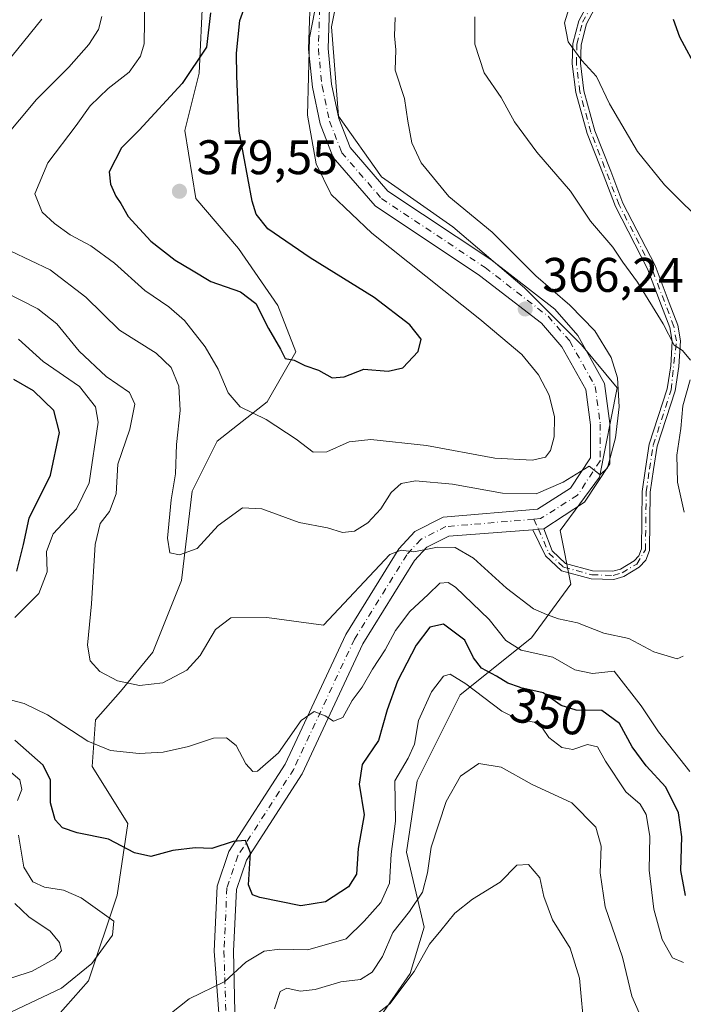
# Model space of a CAD drawing. Units: metres. Extents: x 611779 to 615260, y 4671489 to 4673859.
# Drawn here: x 613278 to 613415, y 4672438 to 4672641 of the extents above; entities that cross this region are included whole.
import ezdxf
from ezdxf.enums import TextEntityAlignment as Align

# ---------------------------------------------------------------- set-up
doc = ezdxf.new("R2010")
doc.units = ezdxf.units.M
doc.header["$MEASUREMENT"] = 0
doc.linetypes.add('DGN Style 4', pattern=[2.6384748266838614, 1.318413404963828, -0.6592067024819142, 0.001648016756204785, -0.6592067024819142])
for name, color, linetype, lineweight in [('Arbolado forestal CxS', 92, 'Continuous', 0), ('Camino Cxs', 7, 'Continuous', 0), ('Camino eje', 30, 'DGN Style 4', 13), ('Curva de nivel maestra', 30, 'Continuous', 30), ('Curva de nivel normal', 30, 'Continuous', 0), ('Matorral CxS', 135, 'Continuous', 0), ('Núcleo urbano CxS', 7, 'Continuous', 0), ('Pista no pavimentada Cxs', 111, 'Continuous', 0), ('Pista no pavimentada eje', 91, 'DGN Style 4', 0), ('Punto de cota en terreno', 7, 'Continuous', 0), ('Rótulo de curva de nivel directora', 7, 'Continuous', 0), ('Rótulo de punto de cota en terreno', 7, 'Continuous', 0)]:
    doc.layers.add(name, color=color, linetype=linetype, lineweight=lineweight)
doc.styles.add('Style-Arial', font='txt')

# ---------------------------------------------------------------- blocks, each defined once
blk = doc.blocks.new('5PATER')
at = {"layer": 'Núcleo urbano CxS', "linetype": 'Continuous', "lineweight": 0}
h = blk.add_hatch(color=51, dxfattribs=at)
edge = h.paths.add_edge_path()
edge.add_ellipse((0, 0), major_axis=(-0.1095731443231308, -0.1110710700762829), ratio=0.9994222409660322, start_angle=0, end_angle=360)

msp = doc.modelspace()

# ---------------------------------------------------------------- linework, layer by layer
at = {"layer": 'Arbolado forestal CxS', "color": 92, "linetype": 'Continuous', "lineweight": 0}
for points in [[(613351.9759000001, 4672434.3803, 336.1092000000062), (613358.6070999998, 4672443.958699999, 337.2372999999934), (613361.5543000001, 4672453.5371, 338.9621999999945), (613357.8706999999, 4672469.0099, 344.4294999999984), (613360.0815000003, 4672483.7459, 343.9821999999986), (613368.9231000004, 4672501.428900001, 345.1278000000021), (613383.6593000004, 4672513.217499999, 357.5611000000063), (613391.7641000003, 4672524.269500001, 363.6913000000059), (613389.5541000003, 4672535.3213, 364.4303000000073), (613397.6589000003, 4672546.3739, 365.6108999999997), (613401.3431000002, 4672564.793299999, 365.4661000000052), (613393.9753000002, 4672573.6349, 366.0942000000068), (613382.1867000004, 4672585.423900001, 366.1255999999994), (613367.4506999999, 4672597.9495, 366.5822000000044), (613352.7150999998, 4672608.264699999, 367.7155000000057), (613343.8734999998, 4672620.7905, 369.053700000004), (613342.3998999996, 4672639.210300001, 370.0516000000061), (613345.3475000003, 4672653.9463, 370.7630999999965)], [(613351.9759000001, 4672434.3803, 336.1092000000062), (613358.6070999998, 4672443.958699999, 337.2372999999934), (613361.5543000001, 4672453.5371, 338.9621999999945), (613357.8706999999, 4672469.0099, 344.4294999999984), (613360.0815000003, 4672483.7459, 343.9821999999986), (613368.9231000004, 4672501.428900001, 345.1278000000021), (613383.6593000004, 4672513.217499999, 357.5611000000063), (613391.7641000003, 4672524.269500001, 363.6913000000059), (613389.5541000003, 4672535.3213, 364.4303000000073), (613397.6589000003, 4672546.3739, 365.6108999999997), (613401.3431000002, 4672564.793299999, 365.4661000000052), (613393.9753000002, 4672573.6349, 366.0942000000068), (613382.1867000004, 4672585.423900001, 366.1255999999994), (613367.4506999999, 4672597.9495, 366.5822000000044), (613352.7150999998, 4672608.264699999, 367.7155000000057), (613343.8734999998, 4672620.7905, 369.053700000004), (613342.3998999996, 4672639.210300001, 370.0516000000061), (613345.3475000003, 4672653.9463, 370.7630999999965)], [(613315.8753000004, 4672645.841700001, 374.5935000000027), (613315.1382999998, 4672629.632099999, 374.7629000000015), (613312.1911000004, 4672617.8433, 376.5210999999982), (613314.4013, 4672603.8443, 378.8804999999993), (613323.2427000003, 4672593.529100001, 377.0117999999929), (613331.3472999996, 4672581.7401, 376.5669999999955), (613335.0312999999, 4672572.161699999, 375.7581999999966), (613329.1366999998, 4672561.846700001, 372.2379999999976), (613318.8213000001, 4672553.741699999, 368.070000000007), (613313.6637000004, 4672543.426899999, 365.9447999999975), (613311.4530999997, 4672525.0067, 364.6692000000039), (613305.5585000003, 4672510.2707, 362.9170000000013), (613298.9271, 4672502.166099999, 360.1404000000039), (613293.7691000003, 4672496.2719, 357.3586000000068), (613293.0324999997, 4672486.693299999, 354.0706999999966), (613300.4003, 4672474.9047, 351.8279000000039), (613298.1895000003, 4672460.168500001, 347.0457000000025), (613292.2950999998, 4672442.485500001, 344.2614000000031), (613281.2430999996, 4672429.960100001, 346.6824999999953)], [(613315.8753000004, 4672645.841700001, 374.5935000000027), (613315.1382999998, 4672629.632099999, 374.7629000000015), (613312.1911000004, 4672617.8433, 376.5210999999982), (613314.4013, 4672603.8443, 378.8804999999993), (613323.2427000003, 4672593.529100001, 377.0117999999929), (613331.3472999996, 4672581.7401, 376.5669999999955), (613335.0312999999, 4672572.161699999, 375.7581999999966), (613329.1366999998, 4672561.846700001, 372.2379999999976), (613318.8213000001, 4672553.741699999, 368.070000000007), (613313.6637000004, 4672543.426899999, 365.9447999999975), (613311.4530999997, 4672525.0067, 364.6692000000039), (613305.5585000003, 4672510.2707, 362.9170000000013), (613298.9271, 4672502.166099999, 360.1404000000039), (613293.7691000003, 4672496.2719, 357.3586000000068), (613293.0324999997, 4672486.693299999, 354.0706999999966), (613300.4003, 4672474.9047, 351.8279000000039), (613298.1895000003, 4672460.168500001, 347.0457000000025), (613292.2950999998, 4672442.485500001, 344.2614000000031), (613281.2430999996, 4672429.960100001, 346.6824999999953)]]:
    msp.add_polyline3d(points, dxfattribs=at)
at = {"layer": 'Camino Cxs', "color": 7, "linetype": 'Continuous', "lineweight": 0, "extrusion": (-0.09481435554876393, 0.001531629913489088, 0.9954937930955072), "elevation": -50638.806859757, "flags": 128}
msp.add_lwpolyline([(-4681833.487977603, 535446.8894719793), (-4681833.422018816, 535445.7357887831), (-4681833.251015888, 535444.5926511372)], dxfattribs=at)
at = {"layer": 'Camino Cxs', "color": 7, "linetype": 'Continuous', "lineweight": 0}
for points in [[(613403.6300999997, 4672655.970100001, 353.8365000000049), (613394.9901000002, 4672639.840100001, 355.4682999999932), (613393.8701, 4672635.530099999, 355.7051999999967), (613393.7600999996, 4672631.690099999, 356.2459999999992), (613394.4401000004, 4672625.9901, 356.5629000000045), (613396.7200999996, 4672617.7401, 357.0868999999948), (613399.9901000002, 4672609.460100001, 358.3068000000058), (613402.4801000003, 4672602.880100001, 358.3184000000037), (613409.1401000004, 4672589.9901, 359.9003999999986), (613412.0500999996, 4672582.280099999, 360.0630999999994), (613413.8101000005, 4672577.670100001, 359.936600000001), (613414.3800999997, 4672574.4801, 360.2111000000005), (613414.0701000001, 4672569.140100001, 360.5460000000021), (613413.2600999996, 4672564.1501, 360.8557000000001), (613409.6001000004, 4672552.720100001, 362.2670999999973), (613408.8000999996, 4672547.9001, 362.4707000000053), (613408.1601, 4672543.2401, 362.5638000000035), (613407.9901000002, 4672531.220100001, 363.4159999999974), (613407.2701000003, 4672529.2301, 363.5620000000054), (613405.8901000004, 4672527.770099999, 363.6959999999963), (613402.6700999998, 4672525.850099999, 363.7676000000066), (613400.6401000004, 4672525.2401, 363.8147999999928), (613395.9700999996, 4672525.370100001, 363.9082000000053), (613389.8400999998, 4672527.050100001, 363.8628000000026), (613386.5800999999, 4672530.1501, 363.9131000000052), (613383.9301000005, 4672535.4801, 363.8396000000066), (613385.0707, 4672535.6327, 363.948000000004), (613386.2200999996, 4672535.6801, 364.0574000000051), (613387.9501, 4672531.1601, 364.1670000000013), (613390.6901000004, 4672528.5601, 364.2158999999957), (613396.2200999996, 4672527.040100001, 364.1931999999942), (613400.4200999998, 4672526.9301, 364.0103999999992), (613401.9901000002, 4672527.4001, 363.9269000000059), (613404.8300999999, 4672529.090100001, 363.8778000000021), (613405.8101000005, 4672530.130100001, 363.7921999999962), (613406.3201000001, 4672531.530099999, 363.7272999999986), (613406.4901000002, 4672543.370100001, 363.1285999999964), (613407.1401000004, 4672548.1501, 362.9358999999968), (613407.9600999998, 4672553.120100001, 362.7197000000015), (613411.6201, 4672564.540100001, 361.482600000003), (613412.4001000002, 4672569.3201, 360.8068999999959), (613412.7001, 4672574.370100001, 360.3996000000043), (613412.1801000005, 4672577.210100001, 360.2866000000067), (613410.4801000003, 4672581.6801, 360.7630999999965), (613407.6001000004, 4672589.3101, 359.8099999999977), (613400.9501, 4672602.190099999, 358.678899999999), (613398.4301000005, 4672608.860099999, 358.5301999999938), (613395.1201, 4672617.210100001, 357.6863000000012), (613392.7901, 4672625.670100001, 356.5426000000007), (613392.0800999999, 4672631.610099999, 356.2312999999995), (613392.2001, 4672635.770099999, 355.5543000000035), (613393.4200999998, 4672640.460100001, 355.2119999999995), (613402.1201, 4672656.710100001, 353.9869999999937)], [(613403.6300999997, 4672655.970100001, 353.8365000000049), (613394.9901000002, 4672639.840100001, 355.4682999999932), (613393.8701, 4672635.530099999, 355.7051999999967), (613393.7600999996, 4672631.690099999, 356.2459999999992), (613394.4401000004, 4672625.9901, 356.5629000000045), (613396.7200999996, 4672617.7401, 357.0868999999948), (613399.9901000002, 4672609.460100001, 358.3068000000058), (613402.4801000003, 4672602.880100001, 358.3184000000037), (613409.1401000004, 4672589.9901, 359.9003999999986), (613412.0500999996, 4672582.280099999, 360.0630999999994), (613413.8101000005, 4672577.670100001, 359.936600000001), (613414.3800999997, 4672574.4801, 360.2111000000005), (613414.0701000001, 4672569.140100001, 360.5460000000021), (613413.2600999996, 4672564.1501, 360.8557000000001), (613409.6001000004, 4672552.720100001, 362.2670999999973), (613408.8000999996, 4672547.9001, 362.4707000000053), (613408.1601, 4672543.2401, 362.5638000000035), (613407.9901000002, 4672531.220100001, 363.4159999999974), (613407.2701000003, 4672529.2301, 363.5620000000054), (613405.8901000004, 4672527.770099999, 363.6959999999963), (613402.6700999998, 4672525.850099999, 363.7676000000066), (613400.6401000004, 4672525.2401, 363.8147999999928), (613395.9700999996, 4672525.370100001, 363.9082000000053), (613389.8400999998, 4672527.050100001, 363.8628000000026), (613386.5800999999, 4672530.1501, 363.9131000000052), (613383.9301000005, 4672535.4801, 363.8396000000066)], [(613386.2200999996, 4672535.6801, 364.0574000000051), (613387.9501, 4672531.1601, 364.1670000000013), (613390.6901000004, 4672528.5601, 364.2158999999957), (613396.2200999996, 4672527.040100001, 364.1931999999942), (613400.4200999998, 4672526.9301, 364.0103999999992), (613401.9901000002, 4672527.4001, 363.9269000000059), (613404.8300999999, 4672529.090100001, 363.8778000000021), (613405.8101000005, 4672530.130100001, 363.7921999999962), (613406.3201000001, 4672531.530099999, 363.7272999999986), (613406.4901000002, 4672543.370100001, 363.1285999999964), (613407.1401000004, 4672548.1501, 362.9358999999968), (613407.9600999998, 4672553.120100001, 362.7197000000015), (613411.6201, 4672564.540100001, 361.482600000003), (613412.4001000002, 4672569.3201, 360.8068999999959), (613412.7001, 4672574.370100001, 360.3996000000043), (613412.1801000005, 4672577.210100001, 360.2866000000067), (613410.4801000003, 4672581.6801, 360.7630999999965), (613407.6001000004, 4672589.3101, 359.8099999999977), (613400.9501, 4672602.190099999, 358.678899999999), (613398.4301000005, 4672608.860099999, 358.5301999999938), (613395.1201, 4672617.210100001, 357.6863000000012), (613392.7901, 4672625.670100001, 356.5426000000007), (613392.0800999999, 4672631.610099999, 356.2312999999995), (613392.2001, 4672635.770099999, 355.5543000000035), (613393.4200999998, 4672640.460100001, 355.2119999999995), (613402.1201, 4672656.710100001, 353.9869999999937)]]:
    msp.add_polyline3d(points, dxfattribs=at)
at = {"layer": 'Camino eje', "color": 30, "linetype": 'DGN Style 4', "lineweight": 13}
msp.add_polyline3d([(613384.1464999998, 4672537.668299999, 363.9248999999982), (613385.0707, 4672535.6327, 363.948000000004), (613387.2651000004, 4672530.655099999, 364.0124999999971), (613390.2651000004, 4672527.8051, 364.027900000001), (613396.0950999996, 4672526.2051, 364.0504999999976), (613400.5301000001, 4672526.085100001, 363.9107999999979), (613402.3300999999, 4672526.6251, 363.8408999999957), (613405.3601000002, 4672528.4301, 363.7719999999972), (613407.1551000001, 4672531.3751, 363.5362000000023), (613407.3251, 4672543.3051, 362.727899999998), (613407.9700999996, 4672548.0251, 362.6358999999939), (613408.7801000001, 4672552.920100001, 362.488400000002), (613412.4401000004, 4672564.345100001, 361.054999999993), (613413.5401, 4672574.425100001, 360.3059000000067), (613412.9951, 4672577.440099999, 360.0558000000019), (613408.3701, 4672589.6501, 359.8393000000069), (613401.7150999998, 4672602.5351, 358.4728000000032), (613395.9200999998, 4672617.475099999, 357.3625000000029), (613393.6151000002, 4672625.8301, 356.5476000000053), (613392.9200999998, 4672631.6501, 356.0939000000071), (613393.0351, 4672635.6501, 355.5339999999997), (613394.2050999999, 4672640.1501, 355.338699999993), (613402.8750999998, 4672656.340100001, 353.8068999999959)], dxfattribs=at)
at = {"layer": 'Curva de nivel maestra', "color": 30, "linetype": 'Continuous', "lineweight": 30, "flags": 128}
for points, elevation in [([(613317.4900000002, 4672642.090100001), (613316.6200000001, 4672635.030099999), (613311.5899999999, 4672627.540100001), (613302.7599999999, 4672617.940099999), (613299.0899999999, 4672614.2401), (613296.5899999999, 4672609.280099999), (613296.8300000001, 4672606.800100001), (613297.9500000002, 4672604.3201), (613298.9800000006, 4672602.780099999), (613300.4600000001, 4672600.090100001), (613305.1200000001, 4672595.020099999), (613310.1900000004, 4672591.0801), (613313.5300000003, 4672589.120100001), (613317.5099999999, 4672586.690099999), (613323.6200000001, 4672584.590100001), (613326.8099999996, 4672582.170100001), (613329.4100000003, 4672577.020099999), (613331.8899999997, 4672572.7601), (613332.8700000001, 4672570.8301), (613334.7300000006, 4672570.440099999), (613336.9199999999, 4672569.4001), (613339.7400000002, 4672568.420100001), (613342.5700000003, 4672566.850099999), (613345.0499999998, 4672567.050100001), (613349.0800000001, 4672568.590100001), (613354.0800000001, 4672568.1801), (613357.0999999996, 4672568.880100001), (613360.2599999999, 4672572.280099999), (613360.8899999997, 4672574.8101), (613358.5700000003, 4672577.770099999), (613351.2100000001, 4672583.380100001), (613337.9900000002, 4672591.5701), (613329.2699999996, 4672597.540100001), (613326.9000000004, 4672600.5801), (613326.04, 4672603.270099999), (613323.3399999999, 4672617.700099999), (613322.8899999997, 4672629.030099999), (613322.8099999996, 4672633.8201), (613323.5300000003, 4672640.530099999), (613324.7800000003, 4672644.120100001)], 375), ([(613412.8700000001, 4672640.8301), (613414.1900000004, 4672637.1501), (613417.9900000002, 4672630.1601)], 350), ([(613277.5300000003, 4672526.960100001), (613278.8700000001, 4672532.440099999), (613280.0800000001, 4672537.9101), (613284.4600000001, 4672546.770099999), (613286.3499999996, 4672555.5601), (613285.1600000003, 4672560.0801), (613280.9600000001, 4672564.1501), (613276.8799999999, 4672566.4801)], 350), ([(613415.4500000002, 4672460.050100001), (613414.4500000002, 4672465.210100001), (613414.6600000003, 4672472.1601), (613413.9800000006, 4672477.090100001), (613411.3600000005, 4672482.440099999), (613407.3399999999, 4672486.840100001), (613404.3899999997, 4672490.710100001), (613401.8300000001, 4672495.5101), (613398.1600000003, 4672498.2501), (613392.8399999999, 4672498.300100001), (613389.8099999996, 4672499.220100001), (613386.0899999999, 4672501.860099999), (613381.4500000002, 4672502.9301), (613381.1550000003, 4672503.0288), (613378.7599999999, 4672503.8301), (613376.4400000004, 4672505.3201), (613373.3799999999, 4672506.9801), (613371.7000000002, 4672509.090100001), (613369.9000000004, 4672512.720100001), (613365.54, 4672516.0101), (613362.7000000002, 4672515.4101), (613359.8600000005, 4672511.6801), (613356.0199999996, 4672504.2401), (613353.9000000004, 4672498.350099999), (613352.1200000001, 4672492.030099999), (613348.7199999997, 4672487.050100001), (613348.1299999999, 4672483.0601), (613349.1200000001, 4672476.690099999), (613347.9400000004, 4672469.7401), (613347.54, 4672464.440099999), (613345.9199999999, 4672461.840100001), (613341.2000000002, 4672458.7301), (613336.0700000003, 4672457.960100001), (613327.6600000003, 4672459.640100001), (613326.1100000005, 4672460.200099999), (613325.3200000003, 4672462.300100001), (613325.7400000002, 4672468.880100001), (613324.6600000003, 4672471.4101), (613322.1600000003, 4672471.2301), (613317.7100000001, 4672469.7301), (613314.3200000003, 4672469.870100001), (613309.7000000002, 4672469.380100001), (613305.1699999999, 4672468.0801), (613301.8099999996, 4672468.840100001), (613296.4000000004, 4672471.6801), (613289.9500000002, 4672473.020099999), (613286.9199999999, 4672474.0001), (613285.4400000004, 4672475.700099999), (613284.4600000001, 4672479.1501), (613284.4600000001, 4672483.860099999), (613282.9600000001, 4672486.940099999), (613277.1299999999, 4672492.100099999)], 350)]:
    msp.add_lwpolyline(points, dxfattribs=dict(at, elevation=elevation))
at = {"layer": 'Curva de nivel normal', "color": 30, "linetype": 'Continuous', "lineweight": 0, "flags": 128}
for points, elevation in [([(613303.9000000004, 4672645.0801), (613303.79, 4672635.6801), (613303.0499999998, 4672633.200099999), (613300.6500000004, 4672629.890100001), (613296.3799999999, 4672626.5101), (613292.6500000004, 4672622.9101), (613289.7199999997, 4672618.870100001), (613283.9000000004, 4672611.190099999), (613281.25, 4672604.8101), (613282.7699999996, 4672600.9801), (613285.2699999996, 4672598.630100001), (613288.5, 4672596.300100001), (613292.7599999999, 4672594.030099999), (613297.6500000004, 4672590.5101), (613303.8899999997, 4672584.840100001), (613308.8899999997, 4672581.5001), (613312.0999999996, 4672578.6801), (613316.3899999997, 4672573.2301), (613319.0599999996, 4672568.6501), (613321.1100000005, 4672563.7301), (613323.5599999996, 4672560.850099999), (613328.9500000002, 4672558.2301), (613335.1500000004, 4672554.1601), (613338.5999999996, 4672551.4901), (613341.4199999999, 4672551.5801), (613346.0800000001, 4672553.620100001), (613350.5199999996, 4672554.090100001), (613361.9900000002, 4672552.880100001), (613376.0999999996, 4672550.2601), (613383.8899999997, 4672549.860099999), (613386.5499999998, 4672550.470100001), (613387.5800000001, 4672551.840100001), (613388.3099999996, 4672554.640100001), (613388.3899999997, 4672558.770099999), (613387.2800000003, 4672563.270099999), (613385.1200000001, 4672567.420100001), (613381.6799999997, 4672571.640100001), (613373, 4672578.960100001), (613350.7199999997, 4672596.6801), (613342.3700000001, 4672604.610099999), (613339.25, 4672610.9801), (613337.4500000002, 4672621.0101), (613337.9100000003, 4672636.940099999), (613338.9500000002, 4672642.5601)], 370), ([(613420.3300000001, 4672597.4801), (613411.0999999996, 4672606.610099999), (613405.5499999998, 4672613.5101), (613399.7199999997, 4672623.340100001), (613397.04, 4672629.0001), (613394.0499999998, 4672632.2501), (613391.2300000006, 4672636.130100001), (613390.5, 4672640.020099999), (613391.7199999997, 4672644.0101)], 355), ([(613282.7000000002, 4672640.8101), (613273.9000000004, 4672630.0101)], 360), ([(613274.5499999998, 4672615.8201), (613281.5899999999, 4672624.2301), (613288.2199999997, 4672630.9301), (613292.3899999997, 4672635.550100001), (613294.3799999999, 4672638.640100001), (613295.0499999998, 4672641.360099999)], 365), ([(613355.54, 4672641.1501), (613355.4400000004, 4672637.340100001), (613355.6900000004, 4672634.440099999), (613355.5199999996, 4672630.2501), (613357.5, 4672624.450099999), (613358.1699999999, 4672619.780099999), (613358.9900000002, 4672615.270099999), (613360.9100000003, 4672611.200099999), (613366.6200000001, 4672604.2501), (613375.54, 4672596.840100001), (613384.54, 4672587.840100001), (613391.5599999996, 4672581.8201), (613396.7300000006, 4672576.530099999), (613400.1100000005, 4672571.040100001), (613401.3899999997, 4672566.8201), (613401.75, 4672560.8301), (613400.9800000006, 4672554.470100001), (613399.3499999996, 4672548.2601), (613397.8300000001, 4672546.8101), (613395.5199999996, 4672548.610099999), (613390.2100000001, 4672545.290100001), (613384.5999999996, 4672542.920100001), (613377.6500000004, 4672543.030099999), (613367.3899999997, 4672544.920100001), (613359.75, 4672545.590100001), (613356.75, 4672545.040100001), (613354.75, 4672543.210100001), (613352.6100000005, 4672539.8201), (613349.9000000004, 4672536.920100001), (613347.1399999997, 4672535.2401), (613344.6900000004, 4672534.960100001), (613341.5999999996, 4672535.890100001), (613335.7599999999, 4672537.020099999), (613328.0300000003, 4672539.840100001), (613324.0700000003, 4672540.050100001), (613319.0199999996, 4672536.390100001), (613314.7400000002, 4672531.600099999), (613311.0899999999, 4672530.300100001), (613309.04, 4672530.7301), (613308.6200000001, 4672533.780099999), (613309.3600000005, 4672541.6601), (613310.25, 4672547.050100001), (613310.4600000001, 4672553.050100001), (613311.1799999997, 4672560.110099999), (613310.9199999999, 4672565.090100001), (613309.3799999999, 4672568.9901), (613306.2800000003, 4672571.9001), (613298.7199999997, 4672576.6801), (613291.75, 4672583.4801), (613284.4000000004, 4672589.130100001), (613276.25, 4672592.9801)], 365), ([(613416.4199999999, 4672570.4801), (613414.7800000003, 4672572.440099999), (613413.0800000001, 4672573.540100001), (613410.7999999998, 4672577.960100001), (613405.4900000002, 4672586.530099999), (613402.4800000006, 4672590.6601), (613400.4000000004, 4672593.800100001), (613395.8600000005, 4672599.1601), (613391.7199999997, 4672605.360099999), (613384.7599999999, 4672613.390100001), (613380.1600000003, 4672619.620100001), (613377.3799999999, 4672624.670100001), (613373.9100000003, 4672629.700099999), (613372, 4672635.620100001), (613372, 4672641.270099999)], 360), ([(613274.9600000001, 4672584.5801), (613281.8799999999, 4672581.090100001), (613285.7599999999, 4672577.950099999), (613290.3799999999, 4672572.340100001), (613295.9600000001, 4672567.100099999), (613300.75, 4672563.8301), (613301.8499999996, 4672561.370100001), (613300.8200000003, 4672556.2601), (613298.3399999999, 4672549.0001), (613298.0099999999, 4672542.9001), (613296.6500000004, 4672539.2601), (613294.6799999997, 4672536.780099999), (613293.6799999997, 4672532.440099999), (613292.9500000002, 4672520.2501), (613292.1200000001, 4672511.720100001), (613292.6500000004, 4672508.440099999), (613294.6399999997, 4672506.280099999), (613298.2999999998, 4672504.340100001), (613302.79, 4672503.380100001), (613307.6600000003, 4672503.960100001), (613312.5599999996, 4672506.520099999), (613315.3399999999, 4672509.5801), (613318.4699999997, 4672514.940099999), (613321.6600000003, 4672517.3101), (613329.0599999996, 4672517.370100001), (613340.75, 4672515.8201), (613354.4199999999, 4672530.4101), (613356.75, 4672531.280099999), (613359.4199999999, 4672530.9301), (613364.29, 4672531.9001), (613367.9199999999, 4672531.8101), (613371.6900000004, 4672529.6601), (613378.5099999999, 4672523.450099999), (613384.0999999996, 4672519.1601), (613386.7800000003, 4672518.040100001), (613389.2400000002, 4672517.130100001), (613393.1399999997, 4672516.280099999), (613398.5700000003, 4672514.1801), (613403.7000000002, 4672513.040100001), (613408.8700000001, 4672510.340100001), (613413.7000000002, 4672508.9001), (613414.9699999997, 4672509.420100001)], 360), ([(613277.8399999999, 4672574.790100001), (613282.9299999997, 4672570.220100001), (613290.4299999997, 4672565.050100001), (613293.7199999997, 4672560.870100001), (613294.29, 4672557.700099999), (613292.4299999997, 4672545.1601), (613289.8499999996, 4672539.800100001), (613285.04, 4672534.630100001), (613283.6100000005, 4672531.020099999), (613283.7400000002, 4672526.8101), (613282.04, 4672522.3301), (613277.1200000001, 4672517.370100001)], 355), ([(613415.1600000003, 4672539.1501), (613413.7800000003, 4672545.3201), (613413.6500000004, 4672550.870100001), (613414.4400000004, 4672556.380100001), (613414.9000000004, 4672561.040100001), (613416.4100000003, 4672566.4001)], 360), ([(613273.7300000006, 4672501.020099999), (613279.04, 4672499.6801), (613283.8200000003, 4672497.3101), (613292.1600000003, 4672491.880100001), (613296.8399999999, 4672489.9901), (613302.7400000002, 4672489.380100001), (613307.7000000002, 4672489.640100001), (613312.8899999997, 4672490.8101), (613318.0899999999, 4672492.520099999), (613320.7599999999, 4672492.5601), (613322.75, 4672491.030099999), (613324.7400000002, 4672487.210100001), (613326.1699999999, 4672485.670100001), (613327.1399999997, 4672485.6801), (613331.4699999997, 4672489.520099999), (613336.1799999997, 4672496.1801), (613338.8300000001, 4672497.9901), (613341.0800000001, 4672497.140100001), (613342.8300000001, 4672496.0101), (613344.7400000002, 4672496.780099999), (613346.7000000002, 4672500.280099999), (613348.7199999997, 4672503.0601), (613350.8499999996, 4672506.7301), (613353.4699999997, 4672510.720100001), (613355.5999999996, 4672514.720100001), (613358.5499999998, 4672518.6601), (613362.3399999999, 4672522.1501), (613364.75, 4672524.4901), (613366.4500000002, 4672524.610099999), (613367.9800000006, 4672523.640100001), (613374.9600000001, 4672517.020099999), (613378.3799999999, 4672512.690099999), (613381.5499999998, 4672510.690099999), (613388.04, 4672509.2301), (613392.5700000003, 4672506.640100001), (613396.2199999997, 4672505.850099999), (613400.7400000002, 4672506.3201), (613406.3099999996, 4672499.200099999), (613409.8700000001, 4672493.8201), (613416.2999999998, 4672485.620100001)], 355), ([(613297.0999999996, 4672426.0801), (613313.0899999999, 4672438.7601), (613320.4199999999, 4672442.3201), (613324.75, 4672446.300100001), (613328.5, 4672448.5701), (613331.7599999999, 4672449.020099999), (613337.5, 4672448.860099999), (613345.4199999999, 4672451.120100001), (613349.1200000001, 4672454.800100001), (613352.5800000001, 4672458.640100001), (613354.4000000004, 4672462.640100001), (613354.75, 4672468.620100001), (613355.6100000005, 4672475.4001), (613355.4699999997, 4672483.7301), (613358.2199999997, 4672488.4001), (613359.5, 4672491.2601), (613360.3799999999, 4672496.1601), (613363.04, 4672502.100099999), (613365.5099999999, 4672505.290100001), (613366.9199999999, 4672505.7301), (613370.1100000005, 4672503.700099999), (613377.5099999999, 4672498.090100001), (613381.0999999996, 4672496.280099999), (613384.29, 4672495.8201), (613385.9299999997, 4672494.610099999), (613387.2199999997, 4672492.640100001), (613389.9100000003, 4672490.5601), (613392.2100000001, 4672490.200099999), (613395.2199999997, 4672491.200099999), (613397.2400000002, 4672490.710100001), (613398.9000000004, 4672487.7601), (613403.1100000005, 4672481.4801), (613406.04, 4672478.920100001), (613407.3399999999, 4672476.7501), (613408.0700000003, 4672472.300100001), (613407.9299999997, 4672465.3201), (613408.9000000004, 4672457.2301), (613410.6399999997, 4672450.970100001), (613412.7100000001, 4672447.2401), (613415.0300000003, 4672446.280099999)], 345), ([(613274.4299999997, 4672487.100099999), (613278.1600000003, 4672483.9001), (613278.5700000003, 4672481.940099999), (613277.6799999997, 4672479.6501)], 345), ([(613405.8600000005, 4672435.860099999), (613404.3499999996, 4672439.300100001), (613402.4100000003, 4672447.340100001), (613398.8200000003, 4672457.7401), (613397.7999999998, 4672464.7301), (613398.0099999999, 4672470.210100001), (613396.9000000004, 4672474.140100001), (613391.9699999997, 4672479.190099999), (613383.8099999996, 4672482.960100001), (613377.4199999999, 4672486.520099999), (613372.8099999996, 4672487.270099999), (613369, 4672484.700099999), (613366.04, 4672479.420100001), (613362.9800000006, 4672470.0601), (613362.2000000002, 4672464.7301), (613361.1500000004, 4672460.7501), (613358.5099999999, 4672456.800100001), (613355.0599999996, 4672452.470100001), (613352.9199999999, 4672447.4801), (613350.7999999998, 4672444.270099999), (613348.4100000003, 4672442.720100001), (613344.3099999996, 4672442.2401), (613339.0199999996, 4672440.6801), (613335.9500000002, 4672440.350099999), (613333.1799999997, 4672440.960100001), (613331.8600000005, 4672440.300100001), (613330.6600000003, 4672436.6801)], 340), ([(613277.8300000001, 4672472.530099999), (613278.9800000006, 4672465.890100001), (613280.79, 4672462.860099999), (613283.1900000004, 4672461.770099999), (613287.1699999999, 4672461.140100001), (613290.7999999998, 4672459.590100001), (613297.5199999996, 4672454.7401), (613297.2800000003, 4672451.860099999), (613293, 4672446.0101), (613286.7599999999, 4672440.940099999), (613273.7699999996, 4672434.860099999)], 345), ([(613394.5800000001, 4672431.7501), (613393.5899999999, 4672443.020099999), (613391.6100000005, 4672449.190099999), (613387.9800000006, 4672455.0801), (613386.2199999997, 4672459.880100001), (613385.4000000004, 4672463.7301), (613383.0700000003, 4672466.440099999), (613380.6500000004, 4672466.3101), (613377.2300000006, 4672462.850099999), (613371.4699999997, 4672459.3201), (613367.8300000001, 4672456.420100001), (613364.9400000004, 4672452.850099999), (613362.6200000001, 4672450.020099999), (613359.4600000001, 4672444.4101), (613354.4699999997, 4672437.710100001), (613350.4699999997, 4672434.620100001)], 335), ([(613269.04, 4672440.6801), (613280.6600000003, 4672444.460100001), (613285.2999999998, 4672447.0101), (613286.7100000001, 4672448.690099999), (613286.3499999996, 4672450.350099999), (613284.4000000004, 4672452.710100001), (613280.0099999999, 4672455.6601), (613277.0800000001, 4672458.4001)], 340)]:
    msp.add_lwpolyline(points, dxfattribs=dict(at, elevation=elevation))
at = {"layer": 'Matorral CxS', "color": 135, "linetype": 'Continuous', "lineweight": 0}
for points in [[(613345.3475000003, 4672653.9463, 370.7630999999965), (613342.3998999996, 4672639.210300001, 370.0516000000061), (613343.8734999998, 4672620.7905, 369.053700000004), (613352.7150999998, 4672608.264699999, 367.7155000000057), (613367.4506999999, 4672597.9495, 366.5822000000044), (613382.1867000004, 4672585.423900001, 366.1255999999994), (613393.9753000002, 4672573.6349, 366.0942000000068), (613401.3431000002, 4672564.793299999, 365.4661000000052), (613397.6589000003, 4672546.3739, 365.6108999999997), (613389.5541000003, 4672535.3213, 364.4303000000073), (613391.7641000003, 4672524.269500001, 363.6913000000059), (613383.6593000004, 4672513.217499999, 357.5611000000063), (613368.9231000004, 4672501.428900001, 345.1278000000021), (613360.0815000003, 4672483.7459, 343.9821999999986), (613357.8706999999, 4672469.0099, 344.4294999999984), (613361.5543000001, 4672453.5371, 338.9621999999945), (613358.6070999998, 4672443.958699999, 337.2372999999934), (613351.9759000001, 4672434.3803, 336.1092000000062)], [(613351.9759000001, 4672434.3803, 336.1092000000062), (613358.6070999998, 4672443.958699999, 337.2372999999934), (613361.5543000001, 4672453.5371, 338.9621999999945), (613357.8706999999, 4672469.0099, 344.4294999999984), (613360.0815000003, 4672483.7459, 343.9821999999986), (613368.9231000004, 4672501.428900001, 345.1278000000021), (613383.6593000004, 4672513.217499999, 357.5611000000063), (613391.7641000003, 4672524.269500001, 363.6913000000059), (613389.5541000003, 4672535.3213, 364.4303000000073), (613397.6589000003, 4672546.3739, 365.6108999999997), (613401.3431000002, 4672564.793299999, 365.4661000000052), (613393.9753000002, 4672573.6349, 366.0942000000068), (613382.1867000004, 4672585.423900001, 366.1255999999994), (613367.4506999999, 4672597.9495, 366.5822000000044), (613352.7150999998, 4672608.264699999, 367.7155000000057), (613343.8734999998, 4672620.7905, 369.053700000004), (613342.3998999996, 4672639.210300001, 370.0516000000061), (613345.3475000003, 4672653.9463, 370.7630999999965)], [(613281.2430999996, 4672429.960100001, 346.6824999999953), (613292.2950999998, 4672442.485500001, 344.2614000000031), (613298.1895000003, 4672460.168500001, 347.0457000000025), (613300.4003, 4672474.9047, 351.8279000000039), (613293.0324999997, 4672486.693299999, 354.0706999999966), (613293.7691000003, 4672496.2719, 357.3586000000068), (613298.9271, 4672502.166099999, 360.1404000000039), (613305.5585000003, 4672510.2707, 362.9170000000013), (613311.4530999997, 4672525.0067, 364.6692000000039), (613313.6637000004, 4672543.426899999, 365.9447999999975), (613318.8213000001, 4672553.741699999, 368.070000000007), (613329.1366999998, 4672561.846700001, 372.2379999999976), (613335.0312999999, 4672572.161699999, 375.7581999999966), (613331.3472999996, 4672581.7401, 376.5669999999955), (613323.2427000003, 4672593.529100001, 377.0117999999929), (613314.4013, 4672603.8443, 378.8804999999993), (613312.1911000004, 4672617.8433, 376.5210999999982), (613315.1382999998, 4672629.632099999, 374.7629000000015), (613315.8753000004, 4672645.841700001, 374.5935000000027)], [(613315.8753000004, 4672645.841700001, 374.5935000000027), (613315.1382999998, 4672629.632099999, 374.7629000000015), (613312.1911000004, 4672617.8433, 376.5210999999982), (613314.4013, 4672603.8443, 378.8804999999993), (613323.2427000003, 4672593.529100001, 377.0117999999929), (613331.3472999996, 4672581.7401, 376.5669999999955), (613335.0312999999, 4672572.161699999, 375.7581999999966), (613329.1366999998, 4672561.846700001, 372.2379999999976), (613318.8213000001, 4672553.741699999, 368.070000000007), (613313.6637000004, 4672543.426899999, 365.9447999999975), (613311.4530999997, 4672525.0067, 364.6692000000039), (613305.5585000003, 4672510.2707, 362.9170000000013), (613298.9271, 4672502.166099999, 360.1404000000039), (613293.7691000003, 4672496.2719, 357.3586000000068), (613293.0324999997, 4672486.693299999, 354.0706999999966), (613300.4003, 4672474.9047, 351.8279000000039), (613298.1895000003, 4672460.168500001, 347.0457000000025), (613292.2950999998, 4672442.485500001, 344.2614000000031), (613281.2430999996, 4672429.960100001, 346.6824999999953)]]:
    msp.add_polyline3d(points, dxfattribs=at)
at = {"layer": 'Pista no pavimentada Cxs', "color": 111, "linetype": 'Continuous', "lineweight": 0, "extrusion": (-0.09481435554876393, 0.001531629913489088, 0.9954937930955072), "elevation": -50638.806859757, "flags": 128}
msp.add_lwpolyline([(-4681833.487977603, 535446.8894719793), (-4681833.422018816, 535445.7357887831), (-4681833.251015888, 535444.5926511372)], dxfattribs=at)
at = {"layer": 'Pista no pavimentada Cxs', "color": 111, "linetype": 'Continuous', "lineweight": 0}
for points in [[(613342.6239, 4672662.366900001, 372.0081999999966), (613341.7083000002, 4672634.770300001, 370.008799999996), (613342.4391000001, 4672627.3651, 369.3285000000033), (613343.9528999999, 4672620.346100001, 368.9872999999934), (613346.2427000003, 4672614.3529, 368.4747999999963), (613354.0642999997, 4672605.319499999, 367.528999999995), (613375.2681, 4672591.2051, 366.4750000000058), (613388.4419, 4672580.998299999, 366.0565999999963), (613393.2077000003, 4672575.565300001, 366.1984999999986), (613398.7314999999, 4672565.683700001, 365.8245000000024), (613399.8454999998, 4672557.400699999, 365.5994999999967), (613399.8180999998, 4672549.107100001, 365.522100000002), (613394.5843000002, 4672541.1669, 365.4296999999933), (613386.2200999996, 4672535.6801, 364.0574000000051), (613385.0707, 4672535.6327, 363.948000000004), (613383.9301000005, 4672535.4801, 363.8396000000066), (613366.5811000001, 4672534.184699999, 361.1027000000031), (613362.0453000005, 4672531.886299999, 360.2706999999937), (613359.5321000004, 4672529.133500001, 359.6831999999995), (613348.9093000004, 4672511.9999, 357.334600000002), (613336.3945000004, 4672485.1851, 354.0651000000071), (613324.8857000005, 4672467.363299999, 350.3686000000016), (613322.8340999996, 4672461.2709, 349.0782999999938), (613322.2314999999, 4672448.583500001, 346.5204999999987), (613322.4901000002, 4672436.0801, 344.2611999999936)], [(613342.6239, 4672662.366900001, 372.0081999999966), (613341.7083000002, 4672634.770300001, 370.008799999996), (613342.4391000001, 4672627.3651, 369.3285000000033), (613343.9528999999, 4672620.346100001, 368.9872999999934), (613346.2427000003, 4672614.3529, 368.4747999999963), (613354.0642999997, 4672605.319499999, 367.528999999995), (613375.2681, 4672591.2051, 366.4750000000058), (613388.4419, 4672580.998299999, 366.0565999999963), (613393.2077000003, 4672575.565300001, 366.1984999999986), (613398.7314999999, 4672565.683700001, 365.8245000000024), (613399.8454999998, 4672557.400699999, 365.5994999999967), (613399.8180999998, 4672549.107100001, 365.522100000002), (613394.5843000002, 4672541.1669, 365.4296999999933), (613386.2200999996, 4672535.6801, 364.0574000000051)], [(613319.1601, 4672435.8301, 344.1714999999967), (613318.2285000002, 4672448.616699999, 346.6367000000027), (613318.8651000002, 4672462.018300001, 348.7369999999937), (613321.2543000003, 4672469.113500001, 350.1493999999948), (613332.8857000005, 4672487.1249, 354.3283999999985), (613345.3849, 4672513.906300001, 358.4360000000015), (613356.3278999999, 4672531.556500001, 361.0994000000064), (613359.5846999995, 4672535.1237, 361.3923999999971), (613365.4688999997, 4672538.1053, 361.9486999999936), (613384.8772999998, 4672539.7369, 364.7131999999983), (613391.7159000002, 4672544.0833, 365.6248999999953), (613395.8221000005, 4672550.312899999, 366.2013000000007), (613395.8447000004, 4672557.1395, 366.6190000000061), (613394.8687000005, 4672564.396299999, 366.5982999999979), (613389.9222999997, 4672573.244899999, 366.8396999999969), (613385.6882999997, 4672578.071699999, 366.7866999999969), (613372.9319000002, 4672587.9551, 367.0691999999981), (613351.3957000002, 4672602.2907, 368.1760000000068), (613342.7575000003, 4672612.267100001, 368.9091000000044), (613340.1073000003, 4672619.204100001, 369.5792999999976), (613338.4808999998, 4672626.745100001, 370.1661000000022), (613337.7017000001, 4672634.639699999, 370.5359999999928), (613338.6063000001, 4672661.903100001, 372.9765000000043)], [(613319.1601, 4672435.8301, 344.1714999999967), (613318.2285000002, 4672448.616699999, 346.6367000000027), (613318.8651000002, 4672462.018300001, 348.7369999999937), (613321.2543000003, 4672469.113500001, 350.1493999999948), (613332.8857000005, 4672487.1249, 354.3283999999985), (613345.3849, 4672513.906300001, 358.4360000000015), (613356.3278999999, 4672531.556500001, 361.0994000000064), (613359.5846999995, 4672535.1237, 361.3923999999971), (613365.4688999997, 4672538.1053, 361.9486999999936), (613384.8772999998, 4672539.7369, 364.7131999999983), (613391.7159000002, 4672544.0833, 365.6248999999953), (613395.8221000005, 4672550.312899999, 366.2013000000007), (613395.8447000004, 4672557.1395, 366.6190000000061), (613394.8687000005, 4672564.396299999, 366.5982999999979), (613389.9222999997, 4672573.244899999, 366.8396999999969), (613385.6882999997, 4672578.071699999, 366.7866999999969), (613372.9319000002, 4672587.9551, 367.0691999999981), (613351.3957000002, 4672602.2907, 368.1760000000068), (613342.7575000003, 4672612.267100001, 368.9091000000044), (613340.1073000003, 4672619.204100001, 369.5792999999976), (613338.4808999998, 4672626.745100001, 370.1661000000022), (613337.7017000001, 4672634.639699999, 370.5359999999928), (613338.6063000001, 4672661.903100001, 372.9765000000043)], [(613383.9301000005, 4672535.4801, 363.8396000000066), (613366.5811000001, 4672534.184699999, 361.1027000000031), (613362.0453000005, 4672531.886299999, 360.2706999999937), (613359.5321000004, 4672529.133500001, 359.6831999999995), (613348.9093000004, 4672511.9999, 357.334600000002), (613336.3945000004, 4672485.1851, 354.0651000000071), (613324.8857000005, 4672467.363299999, 350.3686000000016), (613322.8340999996, 4672461.2709, 349.0782999999938), (613322.2314999999, 4672448.583500001, 346.5204999999987), (613322.4901000002, 4672436.0801, 344.2611999999936)]]:
    msp.add_polyline3d(points, dxfattribs=at)
at = {"layer": 'Pista no pavimentada eje', "color": 91, "linetype": 'DGN Style 4', "lineweight": 0}
for points in [[(613340.6151000002, 4672662.1351, 372.4881000000024), (613339.7050999999, 4672634.7051, 370.2713999999978), (613340.4600999998, 4672627.0551, 369.7495000000054), (613342.0301000001, 4672619.7751, 369.1313999999985), (613344.5000999998, 4672613.3101, 368.6628999999957), (613352.7301000003, 4672603.8051, 367.773000000001), (613374.1001000004, 4672589.5801, 366.7933000000049), (613387.0651000004, 4672579.5351, 366.3457999999956), (613391.5651000004, 4672574.405099999, 366.4315000000061), (613396.8000999996, 4672565.040100001, 366.1034999999974), (613397.8450999996, 4672557.270099999, 365.7961000000068), (613397.8201000001, 4672549.710100001, 365.5289000000048), (613393.1501000002, 4672542.6251, 365.0663000000059), (613385.5351, 4672537.7851, 364.0895000000019), (613384.1464999998, 4672537.668299999, 363.9248999999982)], [(613384.1464999998, 4672537.668299999, 363.9248999999982), (613366.0251000002, 4672536.145099999, 361.4642000000022), (613360.8151000004, 4672533.505100001, 360.8396000000066), (613357.9301000005, 4672530.345100001, 360.2866999999969), (613347.1470999997, 4672512.9531, 357.8727999999974), (613334.6401000004, 4672486.155099999, 354.0858000000007), (613323.0701000001, 4672468.238500001, 350.0114999999932), (613320.8497000001, 4672461.644500001, 348.8619000000036), (613320.2301000003, 4672448.600099999, 346.5792999999976), (613320.6205000002, 4672435.9397, 344.2124999999942)]]:
    msp.add_polyline3d(points, dxfattribs=at)

# ---------------------------------------------------------------- block references
at = {"layer": 'Punto de cota en terreno', "color": 7, "linetype": 'Continuous', "lineweight": 0, "xscale": 10, "yscale": 10, "zscale": 10}
for p in [(613311.0499999998, 4672605.300000001, 379.5500000000029), (613382.3700000001, 4672581.029999999, 366.2400000000052)]:
    msp.add_blockref('5PATER', p, dxfattribs=at)

# ---------------------------------------------------------------- texts
at = {"layer": 'Rótulo de curva de nivel directora', "color": 7, "linetype": 'Continuous', "lineweight": 0, "style": 'Style-Arial'}
msp.add_text('350', height=7.000000000000002, rotation=347.0144764836827, dxfattribs=at).set_placement((613387.2861749661, 4672497.965703088), align=Align.MIDDLE_CENTER)
at = {"layer": 'Rótulo de punto de cota en terreno', "color": 7, "linetype": 'Continuous', "lineweight": 0, "style": 'Style-Arial'}
for s, p in [('379,55', (613314.5778000001, 4672608.8278)), ('366,24', (613385.8978000004, 4672584.557800001))]:
    msp.add_text(s, height=7.000000000000002, dxfattribs=at).set_placement(p)

doc.saveas('drawing.dxf')
